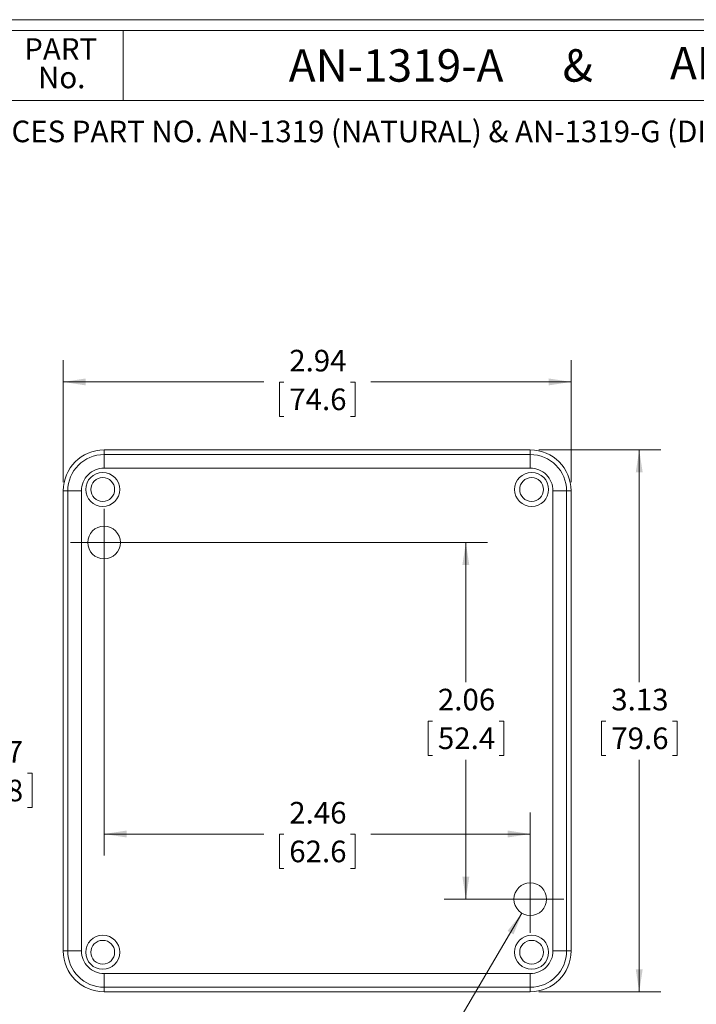
# Model space of a CAD drawing. Units: inches. Extents: x 0.3 to 16.8, y 0.3 to 10.8.
# Drawn here: x 8.6 to 12.5, y 5.1 to 10.8 of the extents above; entities that cross this region are included whole.
import ezdxf

# ---------------------------------------------------------------- set-up
doc = ezdxf.new("R2010")
doc.units = ezdxf.units.IN
doc.header["$MEASUREMENT"] = 0
doc.styles.add('SLDTEXTSTYLE0', font='TXT', dxfattribs={"width": 0.75})
doc.dimstyles.new('SLDDIMSTYLE0', dxfattribs={"dimtxt": 0.125, "dimasz": 0.13, "dimexe": 0, "dimexo": 0.0625, "dimgap": 0.03125, "dimtad": 0, "dimtih": 1, "dimtoh": 1, "dimrnd": 1e-09, "dimzin": 12, "dimdsep": 46, "dimtxsty": 'SLDTEXTSTYLE0', "dimsah": 1, "dimcen": 0.09, "dimadec": 0, "dimazin": 3, "dimtfac": 1, "dimtofl": 0, "dimtmove": 0, "dimatfit": 3, "dimfxl": 1, "dimfrac": 2, "dimtolj": 1, "dimtzin": 12, "dimarcsym": 0})
doc.dimstyles.new('SLDDIMSTYLE1', dxfattribs={"dimtxt": 0.125, "dimasz": 0.13, "dimexe": 0, "dimexo": 0.0625, "dimgap": 0.03125, "dimtad": 0, "dimtih": 1, "dimtoh": 1, "dimrnd": 1e-09, "dimzin": 12, "dimdsep": 46, "dimtxsty": 'SLDTEXTSTYLE0', "dimsah": 1, "dimcen": 0.09, "dimadec": 0, "dimazin": 3, "dimtfac": 1, "dimtmove": 0, "dimatfit": 0, "dimfxl": 1, "dimfrac": 2, "dimtolj": 1, "dimtzin": 12, "dimarcsym": 0})
doc.dimstyles.new('SLDDIMSTYLE6', dxfattribs={"dimtxt": 0.125, "dimasz": 0.13, "dimexe": 0, "dimexo": 0.0625, "dimgap": 0.03125, "dimtad": 0, "dimtih": 1, "dimtoh": 1, "dimdec": 3, "dimrnd": 1e-09, "dimzin": 12, "dimdsep": 46, "dimtxsty": 'SLDTEXTSTYLE0', "dimsah": 1, "dimcen": 0, "dimadec": 0, "dimazin": 3, "dimtfac": 1, "dimtdec": 3, "dimtofl": 0, "dimtmove": 0, "dimatfit": 3, "dimfxl": 1, "dimfrac": 2, "dimtolj": 1, "dimtzin": 12, "dimarcsym": 0})

# ---------------------------------------------------------------- blocks, each defined once
blk = doc.blocks.new('SW_NOTE_7')
at = {"color": 0, "linetype": 'Continuous', "lineweight": 0, "char_height": 0.125, "attachment_point": 2, "style": 'SLDTEXTSTYLE0'}
for s, insert in [('PART', (0.1895, 0.1611)), ('No.', (0.1951, -0.0032))]:
    blk.add_mtext(s, dxfattribs=dict(at, insert=insert))
blk = doc.blocks.new('_D_24')
at = {"color": 7, "linetype": 'Continuous', "lineweight": 0}
for p, q in [((7.8322, 6.409), (7.5822, 6.409)), ((7.9031, 6.409), (8.2315, 6.409)), ((8.3475, 6.408), (8.3221, 6.408)), ((8.3221, 6.408), (8.3221, 6.2096)), ((8.6418, 6.408), (8.6672, 6.408)), ((8.6672, 6.408), (8.6672, 6.2096)), ((8.3221, 6.2096), (8.3475, 6.2096)), ((8.6672, 6.2096), (8.6418, 6.2096))]:
    blk.add_line(p, q, dxfattribs=at)
for points in [[(7.8322, 6.409), (7.7022, 6.429), (7.7022, 6.389)], [(7.9031, 6.409), (8.0331, 6.389), (8.0331, 6.429)]]:
    blk.add_solid(points, dxfattribs=at)
at = {"color": 7, "linetype": 'Continuous', "lineweight": 0, "char_height": 0.125, "attachment_point": 1, "style": 'SLDTEXTSTYLE0'}
for s, insert in [('.07', (8.3792, 6.5946)), ('1.8', (8.3792, 6.3707))]:
    blk.add_mtext(s, dxfattribs=dict(at, insert=insert))
blk = doc.blocks.new('_D_25')
at = {"color": 7, "linetype": 'Continuous', "lineweight": 0}
for p, q in [((8.8478, 8.0918), (8.8478, 8.7967)), ((11.7848, 8.0918), (11.7848, 8.7967)), ((8.8478, 8.6717), (10.0069, 8.6717)), ((10.1229, 8.6708), (10.0975, 8.6708)), ((10.0975, 8.6708), (10.0975, 8.4723)), ((10.5096, 8.6708), (10.535, 8.6708)), ((10.535, 8.6708), (10.535, 8.4723)), ((11.7848, 8.6717), (10.6256, 8.6717)), ((10.0975, 8.4723), (10.1229, 8.4723)), ((10.535, 8.4723), (10.5096, 8.4723))]:
    blk.add_line(p, q, dxfattribs=at)
for points in [[(8.8478, 8.6717), (8.9778, 8.6517), (8.9778, 8.6917)], [(11.7848, 8.6717), (11.6548, 8.6917), (11.6548, 8.6517)]]:
    blk.add_solid(points, dxfattribs=at)
at = {"color": 7, "linetype": 'Continuous', "lineweight": 0, "char_height": 0.125, "attachment_point": 1, "style": 'SLDTEXTSTYLE0'}
for s, insert in [('2.94', (10.1546, 8.8573)), ('74.6', (10.1546, 8.6335))]:
    blk.add_mtext(s, dxfattribs=dict(at, insert=insert))
blk = doc.blocks.new('_D_26')
at = {"color": 7, "linetype": 'Continuous', "lineweight": 0}
for p, q in [((11.5985, 8.278), (12.3035, 8.278)), ((12.1785, 8.278), (12.1785, 6.9359)), ((11.9851, 6.7101), (11.9597, 6.7101)), ((11.9597, 6.7101), (11.9597, 6.5117)), ((12.3718, 6.7101), (12.3972, 6.7101)), ((12.3972, 6.7101), (12.3972, 6.5117)), ((11.9597, 6.5117), (11.9851, 6.5117)), ((12.3972, 6.5117), (12.3718, 6.5117)), ((12.1785, 5.1442), (12.1785, 6.4863)), ((11.5985, 5.1442), (12.3035, 5.1442))]:
    blk.add_line(p, q, dxfattribs=at)
for points in [[(12.1785, 8.278), (12.1585, 8.148), (12.1985, 8.148)], [(12.1785, 5.1442), (12.1985, 5.2742), (12.1585, 5.2742)]]:
    blk.add_solid(points, dxfattribs=at)
at = {"color": 7, "linetype": 'Continuous', "lineweight": 0, "char_height": 0.125, "attachment_point": 1, "style": 'SLDTEXTSTYLE0'}
for s, insert in [('3.13', (12.0168, 6.8967)), ('79.6', (12.0168, 6.6728))]:
    blk.add_mtext(s, dxfattribs=dict(at, insert=insert))
blk = doc.blocks.new('_D_27')
at = {"color": 7, "linetype": 'Continuous', "lineweight": 0}
for p, q in [((9.084, 7.6926), (9.084, 5.9316)), ((11.5485, 5.7296), (11.5485, 6.1816)), ((9.084, 6.0566), (10.0069, 6.0566)), ((10.1229, 6.0557), (10.0975, 6.0557)), ((10.0975, 6.0557), (10.0975, 5.8572)), ((10.5096, 6.0557), (10.535, 6.0557)), ((10.535, 6.0557), (10.535, 5.8572)), ((11.5485, 6.0566), (10.6256, 6.0566)), ((10.0975, 5.8572), (10.1229, 5.8572)), ((10.535, 5.8572), (10.5096, 5.8572))]:
    blk.add_line(p, q, dxfattribs=at)
for points in [[(9.084, 6.0566), (9.214, 6.0366), (9.214, 6.0766)], [(11.5485, 6.0566), (11.4185, 6.0766), (11.4185, 6.0366)]]:
    blk.add_solid(points, dxfattribs=at)
at = {"color": 7, "linetype": 'Continuous', "lineweight": 0, "char_height": 0.125, "attachment_point": 1, "style": 'SLDTEXTSTYLE0'}
for s, insert in [('2.46', (10.1546, 6.2422)), ('62.6', (10.1546, 6.0184))]:
    blk.add_mtext(s, dxfattribs=dict(at, insert=insert))
blk = doc.blocks.new('_D_28')
at = {"color": 7, "linetype": 'Continuous', "lineweight": 0}
for p, q in [((9.134, 7.7426), (11.3009, 7.7426)), ((11.1759, 7.7426), (11.1759, 6.9359)), ((10.9825, 6.7101), (10.9572, 6.7101)), ((10.9572, 6.7101), (10.9572, 6.5117)), ((11.3693, 6.7101), (11.3947, 6.7101)), ((11.3947, 6.7101), (11.3947, 6.5117)), ((10.9572, 6.5117), (10.9825, 6.5117)), ((11.3947, 6.5117), (11.3693, 6.5117)), ((11.1759, 5.6796), (11.1759, 6.4863)), ((11.4985, 5.6796), (11.0509, 5.6796))]:
    blk.add_line(p, q, dxfattribs=at)
for points in [[(11.1759, 7.7426), (11.1559, 7.6126), (11.1959, 7.6126)], [(11.1759, 5.6796), (11.1959, 5.8096), (11.1559, 5.8096)]]:
    blk.add_solid(points, dxfattribs=at)
at = {"color": 7, "linetype": 'Continuous', "lineweight": 0, "char_height": 0.125, "attachment_point": 1, "style": 'SLDTEXTSTYLE0'}
for s, insert in [('2.06', (11.0143, 6.8967)), ('52.4', (11.0143, 6.6728))]:
    blk.add_mtext(s, dxfattribs=dict(at, insert=insert))
blk = doc.blocks.new('_D_29')
at = {"color": 7, "linetype": 'Continuous', "lineweight": 0}
for p, q in [((11.5005, 5.5982), (10.9876, 4.7299)), ((10.2194, 4.7381), (10.1941, 4.7381)), ((10.1941, 4.7381), (10.1941, 4.5396)), ((10.5138, 4.7381), (10.5392, 4.7381)), ((10.5392, 4.7381), (10.5392, 4.5396)), ((10.9876, 4.7299), (10.8626, 4.7299)), ((10.1941, 4.5396), (10.2194, 4.5396)), ((10.5392, 4.5396), (10.5138, 4.5396))]:
    blk.add_line(p, q, dxfattribs=at)
blk.add_solid([(11.5005, 5.5982), (11.4172, 5.4965), (11.4516, 5.4761)], dxfattribs=at)
at = {"color": 7, "linetype": 'Continuous', "lineweight": 0, "char_height": 0.125, "attachment_point": 1, "style": 'SLDTEXTSTYLE0'}
for s, insert in [('%%c', (10.1107, 4.9246)), ('.189', (10.2993, 4.9246)), ('2X', (10.6694, 4.9265)), ('4.8', (10.2512, 4.7008))]:
    blk.add_mtext(s, dxfattribs=dict(at, insert=insert))
blk = doc.blocks.new('SW_CENTERMARKSYMBOL_6')
at = {"color": 0, "linetype": 'Continuous', "lineweight": 0}
for p, q in [((0, 0.1), (0, 0.1945)), ((0, 0), (0, 0.1)), ((-0.1, 0), (-0.1945, 0)), ((0, 0), (-0.1, 0)), ((0, 0), (0, -0.1)), ((0, 0), (0.1, 0)), ((0.1, 0), (0.1945, 0)), ((0, -0.1), (0, -0.1945))]:
    blk.add_line(p, q, dxfattribs=at)
blk = doc.blocks.new('SW_CENTERMARKSYMBOL_7')
at = {"color": 0, "linetype": 'Continuous', "lineweight": 0}
for p, q in [((0, 0.1), (0, 0.1945)), ((0, 0), (0, 0.1)), ((-0.1, 0), (-0.1945, 0)), ((0, 0), (-0.1, 0)), ((0, 0), (0, -0.1)), ((0, 0), (0.1, 0)), ((0.1, 0), (0.1945, 0)), ((0, -0.1), (0, -0.1945))]:
    blk.add_line(p, q, dxfattribs=at)

msp = doc.modelspace()

# ---------------------------------------------------------------- linework, layer by layer
at = {"color": 7, "linetype": 'Continuous', "lineweight": 0}
for p, q in [((0.2513, 10.7671), (16.7513, 10.7671)), ((0.3133, 10.7051), (16.6893, 10.7051)), ((9.1952, 10.2991), (9.1952, 10.7051)), ((0.3133, 10.2991), (16.6893, 10.2991))]:
    msp.add_line(p, q, dxfattribs=at)
at = {"color": 7, "linetype": 'Continuous', "lineweight": 15}
for p, q in [((9.084, 8.278), (11.5485, 8.278)), ((9.084, 8.278), (9.084, 8.2519)), ((11.5485, 8.2519), (11.5485, 8.278)), ((11.5485, 8.2519), (9.084, 8.2519)), ((9.084, 8.2519), (9.084, 8.1732)), ((11.5485, 8.1732), (11.5485, 8.2519)), ((9.084, 8.1732), (11.5485, 8.1732)), ((8.8478, 5.3804), (8.8478, 8.0418)), ((8.8478, 8.0418), (8.8739, 8.0418)), ((8.8739, 8.0418), (8.8739, 5.3804)), ((8.8739, 8.0418), (8.9526, 8.0418)), ((8.9526, 5.3804), (8.9526, 8.0418)), ((11.6799, 8.0418), (11.6799, 5.3804)), ((11.7586, 8.0418), (11.6799, 8.0418)), ((11.7586, 5.3804), (11.7586, 8.0418)), ((11.7848, 8.0418), (11.7586, 8.0418)), ((11.7848, 8.0418), (11.7848, 5.3804)), ((8.8478, 5.3804), (8.8739, 5.3804)), ((8.8739, 5.3804), (8.9526, 5.3804)), ((11.7586, 5.3804), (11.6799, 5.3804)), ((11.7848, 5.3804), (11.7586, 5.3804)), ((11.5485, 5.249), (9.084, 5.249)), ((9.084, 5.1703), (9.084, 5.249)), ((11.5485, 5.1703), (11.5485, 5.249)), ((9.084, 5.1703), (11.5485, 5.1703)), ((9.084, 5.1442), (9.084, 5.1703)), ((11.5485, 5.1442), (9.084, 5.1442)), ((11.5485, 5.1442), (11.5485, 5.1703))]:
    msp.add_line(p, q, dxfattribs=at)
for centre, radius in [((9.0761, 8.0497), 0.0984), ((11.5564, 8.0497), 0.0984), ((9.0761, 8.0497), 0.0689), ((11.5564, 8.0497), 0.0689), ((9.084, 7.7426), 0.0945), ((11.5485, 5.6796), 0.0945), ((9.0761, 5.3725), 0.0984), ((11.5564, 5.3725), 0.0984), ((9.0761, 5.3725), 0.0689), ((11.5564, 5.3725), 0.0689)]:
    msp.add_circle(centre, radius, dxfattribs=at)
for centre, radius, start, end in [((9.084, 8.0418), 0.2362, 90, 180), ((11.5485, 8.0418), 0.2362, 0, 90), ((9.084, 8.0418), 0.2101, 90, 180), ((11.5485, 8.0418), 0.2101, 0, 90), ((9.084, 8.0418), 0.1313, 89.9891, 180.0109), ((11.5486, 8.0418), 0.1313, 359.9891, 90.0109), ((9.084, 5.3804), 0.2362, 180, 270), ((9.084, 5.3804), 0.2101, 180, 270), ((9.084, 5.3804), 0.1313, 179.9891, 270.0109), ((11.5485, 5.3804), 0.2362, 270, 0), ((11.5486, 5.3804), 0.1313, 269.9891, 0.0109), ((11.5485, 5.3804), 0.2101, 270, 0)]:
    msp.add_arc(centre, radius, start, end, dxfattribs=at)

# ---------------------------------------------------------------- block references
at = {"color": 7, "linetype": 'Continuous', "lineweight": 0}
for name, p in [('SW_NOTE_7', (8.6438, 10.4988)), ('SW_CENTERMARKSYMBOL_6', (9.084, 7.7426)), ('SW_CENTERMARKSYMBOL_7', (11.5485, 5.6796))]:
    msp.add_blockref(name, p, dxfattribs=at)

# ---------------------------------------------------------------- texts
at = {"color": 7, "linetype": 'Continuous', "lineweight": 0, "style": 'SLDTEXTSTYLE0'}
for s, insert, char_height, attachment_point in [('AN-1319-A', (10.7726, 10.596), 0.1875, 2), ('&', (11.8227, 10.596), 0.1875, 2), ('AN-1319-AB', (13.0611, 10.6093), 0.1875, 2), ('UPDATE REPLACES PART NO. AN-1319 (NATURAL) & AN-1319-G (DISCONTINUED GRAY)', (7.3428, 10.1833), 0.125, 1)]:
    msp.add_mtext(s, dxfattribs=dict(at, insert=insert, char_height=char_height, attachment_point=attachment_point))

# ---------------------------------------------------------------- dimensions: what is measured, and where the dimension line sits
at = {"color": 7, "linetype": 'Continuous', "lineweight": 0}
for base, p1, p2, dimstyle, picture, middle in [((11.7848, 8.6717), (8.8478, 8.0418), (11.7848, 8.0418), 'SLDDIMSTYLE0', '_D_25', (10.3163, 8.6717)), ((9.084, 6.0566), (11.5485, 5.6796), (9.084, 7.7426), 'SLDDIMSTYLE0', '_D_27', (10.3163, 6.0566)), ((7.9031, 6.409), (7.8322, 5.3272), (7.9031, 5.249), 'SLDDIMSTYLE1', '_D_24', (8.4947, 6.409))]:
    dim = msp.add_linear_dim(base=base, p1=p1, p2=p2, dimstyle=dimstyle, dxfattribs=at)
    dim.commit()
    dim.dimension.update_dxf_attribs({"geometry": picture, "text_midpoint": middle, "dimtype": 160})
for base, p1, p2, picture, middle in [((12.1785, 8.278), (11.5485, 5.1442), (11.5485, 8.278), '_D_26', (12.1785, 6.7111)), ((11.1759, 5.6796), (9.084, 7.7426), (11.5485, 5.6796), '_D_28', (11.1759, 6.7111))]:
    dim = msp.add_linear_dim(base=base, p1=p1, p2=p2, angle=90, dimstyle='SLDDIMSTYLE0', dxfattribs=at)
    dim.commit()
    dim.dimension.update_dxf_attribs({"geometry": picture, "text_midpoint": middle, "dimtype": 160})
dim = msp.add_diameter_dim_2p(p1=(11.5966, 5.761), p2=(11.5005, 5.5982), text='<> 2X', dimstyle='SLDDIMSTYLE6', dxfattribs=at)
dim.commit()
dim.dimension.update_dxf_attribs({"geometry": '_D_29', "text_midpoint": (10.4867, 4.739), "dimtype": 163})

doc.saveas('drawing.dxf')
